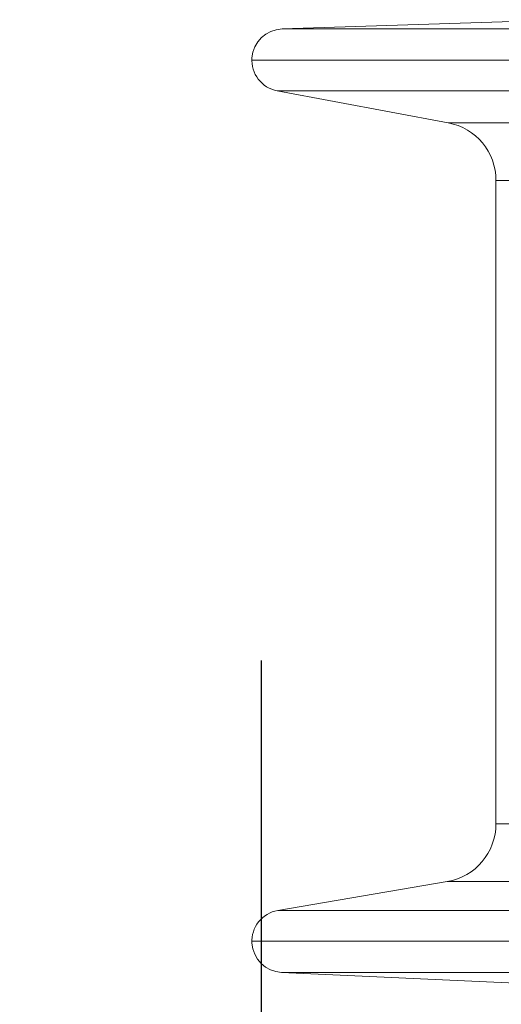
# Model space of a CAD drawing. Units: millimetres. Extents: x -5096 to 3413, y -595 to 8993.
# Drawn here: x -3127 to -2880, y 1815 to 2320 of the extents above; entities that cross this region are included whole.
import ezdxf

# ---------------------------------------------------------------- set-up
doc = ezdxf.new("R2010")
doc.units = ezdxf.units.MM
doc.header["$MEASUREMENT"] = 0
doc.layers.add('Level 61', color=7, linetype='Continuous', lineweight=0)
doc.layers.add('slidesx - Level 25', color=7, linetype='Continuous', lineweight=0)
doc.styles.get("Standard").update_dxf_attribs({"font": 'txt.shx'})
doc.styles.add('Style-INTL_ISO', font='INTL_ISO.shx')
doc.dimstyles.get("Standard").update_dxf_attribs({"dimtxt": 0.18, "dimasz": 0.18, "dimexe": 0.18, "dimexo": 0.0625, "dimgap": 0.09, "dimtad": 0, "dimtih": 1, "dimtoh": 1, "dimdec": 4, "dimzin": 3, "dimdsep": 46, "dimtxsty": 'Standard', "dimcen": 0.09, "dimadec": 0, "dimazin": 0, "dimtfac": 1, "dimtdec": 0, "dimtofl": 0, "dimtmove": 0, "dimatfit": 1, "dimfxl": 1, "dimtolj": 1, "dimtzin": 3, "dimarcsym": 0})

# ---------------------------------------------------------------- blocks, each defined once
blk = doc.blocks.new('From Smart Solid_149')
at = {"layer": 'slidesx - Level 25', "color": 147, "linetype": 'Continuous', "lineweight": 0}
for p, q in [((-1108.21, 247.42), (-1252.1, 242.68)), ((-1033.22, 242.68), (-1252.1, 242.68)), ((-1034.26, 226.68), (-1267.57, 226.68)), ((-1033.38, 210.96), (-1254.51, 210.96)), ((-1254.51, 210.96), (-1166.91, 194.57)), ((-1027.49, 194.57), (-1166.91, 194.57)), ((-1025.84, 165.08), (-1142.43, 165.08)), ((-1142.43, 165.08), (-1142.43, -164.63)), ((-1025.84, -164.63), (-1142.43, -164.63)), ((-1167.39, -194.21), (-1254.26, -209.03)), ((-1027.52, -194.21), (-1167.39, -194.21)), ((-1033.37, -209.03), (-1254.26, -209.03)), ((-1034.26, -224.8), (-1267.57, -224.8)), ((-1033.24, -240.78), (-1252.3, -240.78)), ((-1252.3, -240.78), (-1108.46, -247.41))]:
    blk.add_line(p, q, dxfattribs=at)
for centre, start, end in [((-1251.57, 226.68), 91.8914, 259.4029), ((-1251.57, -224.8), 99.6824, 267.3653)]:
    blk.add_arc(centre, 16, start, end, dxfattribs=at)
at = {"layer": 'slidesx - Level 25', "color": 147, "linetype": 'Continuous', "lineweight": 0, "extrusion": (0, 0, -1)}
for centre, start, end in [((1172.43, 165.08), 100.5974, 180), ((1172.43, -164.63), 180, 260.3176)]:
    blk.add_arc(centre, 30, start, end, dxfattribs=at)
blk = doc.blocks.new('TerminatorOpen_0.5')
at = {"color": 0, "linetype": 'ByBlock', "lineweight": -2}
for q in [(-1, 0.25), (-1, 0), (-1, -0.25)]:
    blk.add_line((0, 0), q, dxfattribs=at)
blk = doc.blocks.new('*D182')
at = {"layer": 'Defpoints', "color": 0, "lineweight": 0, "transparency": 16777216}
for p in [(-4852.87, 2091.27), (-3002.87, 2091.27), (-4852.87, 1642.24)]:
    blk.add_point(p, dxfattribs=at)
at = {"layer": 'Level 61', "color": 0, "linetype": 'ByBlock', "lineweight": -2, "transparency": 16777216}
for p, q in [((-4852.87, 1991.27), (-4852.87, 1542.24)), ((-3002.87, 1991.27), (-3002.87, 1542.24))]:
    blk.add_line(p, q, dxfattribs=at)
at = {"layer": 'Level 61', "color": 7, "lineweight": -2, "transparency": 16777216}
blk.add_line((-3202.87, 1642.24), (-4652.87, 1642.24), dxfattribs=at)
at = {"layer": 'Level 61', "color": 7, "lineweight": -2, "transparency": 16777216, "xscale": 200, "yscale": 200, "zscale": 200, "rotation": 180}
blk.add_blockref('TerminatorOpen_0.5', (-4852.87, 1642.24), dxfattribs=at)
at = {"layer": 'Level 61', "color": 7, "lineweight": -2, "transparency": 16777216, "xscale": 200, "yscale": 200, "zscale": 200}
blk.add_blockref('TerminatorOpen_0.5', (-3002.87, 1642.24), dxfattribs=at)
at = {"layer": 'Level 61', "color": 0, "transparency": 16777216, "insert": (-3927.87, 1842.24), "char_height": 200, "attachment_point": 5, "style": 'Style-INTL_ISO'}
blk.add_mtext('\\A1;\\H1x;\\W0.8;1850', dxfattribs=at)

msp = doc.modelspace()

# ---------------------------------------------------------------- block references
at = {"layer": 'slidesx - Level 25', "color": 147, "linetype": 'Continuous', "lineweight": 0}
msp.add_blockref('From Smart Solid_149', (-1740.07, 2072.3), dxfattribs=at)

# ---------------------------------------------------------------- dimensions: what is measured, and where the dimension line sits
at = {"layer": 'Level 61', "color": 7}
dim = msp.add_linear_dim(base=(-4852.87, 1642.24), p1=(-3002.87, 2091.27), p2=(-4852.87, 2091.27), angle=180, text='\\H1x;\\W0.8;<>', dimstyle='Standard', override={"dimscale": 0, "dimtxt": 100, "dimasz": 100, "dimexe": 50, "dimexo": 50, "dimgap": 50, "dimtad": 1, "dimtih": 0, "dimtoh": 0, "dimdec": 0, "dimzin": 11, "dimtxsty": 'Style-INTL_ISO', "dimblk": 'TerminatorOpen_0.5', "dimcen": 0, "dimclrd": 7, "dimtzin": 11}, dxfattribs=at)
dim.commit()
dim.dimension.update_dxf_attribs({"geometry": '*D182', "text_midpoint": (-3927.87, 1842.24)})

doc.saveas('drawing.dxf')
